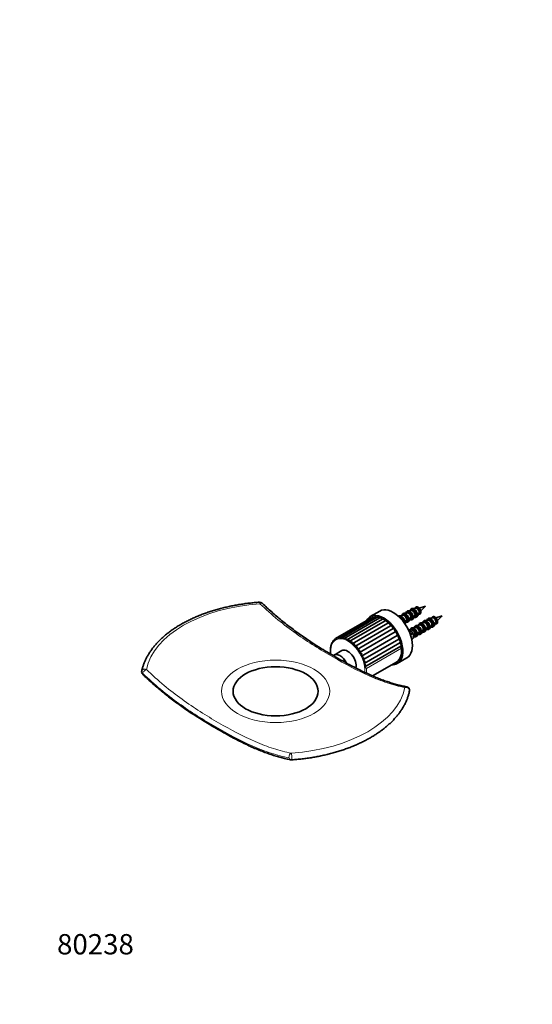
# Model space of a CAD drawing. Units: millimetres. Extents: x 0 to 798, y 0 to 1164.
# Drawn here: x 0 to 303, y 0 to 582 of the extents above; entities that cross this region are included whole.
import ezdxf
from ezdxf import colors
from ezdxf.entities.mleader import LeaderData, LeaderLine
from ezdxf.math import Vec2, Vec3

# ---------------------------------------------------------------- set-up
doc = ezdxf.new("R2010")
doc.units = ezdxf.units.MM
doc.layers.add('DV6_Défaut', color=7, linetype='Continuous')
doc.layers.add('Défaut', color=7, linetype='Continuous')

# ---------------------------------------------------------------- blocks, each defined once
blk = doc.blocks.new('_DOT')
at = {"color": 0}
blk.add_line((0, 0), (-1, 0), dxfattribs=at)
at = {"color": 0, "const_width": 0.333}
blk.add_lwpolyline([(-0.1665, 0, 1), (0.1665, 0, 1)], format="xyb", close=True, dxfattribs=at)
blk = doc.blocks.new('SE5')
at = {"layer": 'DV6_Défaut', "color": 7, "linetype": 'Continuous', "lineweight": 35}
for p, q in [((231.66, 232.82), (229.66, 232.57)), ((231.83, 232.98), (231.53, 232.81)), ((234.13, 234.25), (232.13, 234)), ((234.3, 234.41), (234, 234.24)), ((240.09, 235.33), (236.38, 234.17)), ((237.23, 232.69), (240.09, 235.33)), ((207.64, 228.19), (186.9, 216.22)), ((208.8, 228.73), (187.99, 216.71)), ((210.11, 228.94), (189.19, 216.87)), ((211.54, 228.83), (190.53, 216.7)), ((213.05, 228.39), (191.95, 216.21)), ((214.6, 227.64), (193.44, 215.43)), ((213, 232.44), (207.34, 229.18)), ((226.71, 229.97), (224.71, 229.71)), ((226.88, 230.12), (226.58, 229.95)), ((229.18, 231.4), (227.18, 231.14)), ((229, 227.43), (228.96, 227.4)), ((228.96, 226.99), (229, 227.02)), ((229.4, 227.66), (229, 227.43)), ((229, 227.02), (229.4, 227.25)), ((229.35, 231.55), (229.06, 231.38)), ((229.99, 227.48), (229.69, 227.66)), ((229.69, 227.25), (229.99, 227.08)), ((230.01, 226.24), (231.23, 227.84)), ((231.05, 227.68), (231.45, 227.91)), ((231.48, 228.85), (231.44, 228.82)), ((231.44, 228.42), (231.48, 228.45)), ((231.88, 229.09), (231.48, 228.85)), ((231.48, 228.45), (231.88, 228.68)), ((232.46, 228.91), (232.16, 229.09)), ((232.16, 228.68), (232.46, 228.5)), ((232.49, 227.67), (233.71, 229.27)), ((233.53, 229.11), (233.93, 229.34)), ((233.95, 230.28), (233.91, 230.25)), ((233.91, 229.85), (233.95, 229.88)), ((234.35, 230.52), (233.95, 230.28)), ((233.95, 229.88), (234.35, 230.11)), ((234.94, 230.34), (234.64, 230.51)), ((234.64, 230.11), (234.94, 229.93)), ((234.96, 229.1), (236.18, 230.7)), ((236.1, 230.6), (236.4, 230.77)), ((236.43, 231.71), (236.39, 231.68)), ((236.39, 231.27), (236.43, 231.3)), ((236.83, 231.94), (236.43, 231.71)), ((236.43, 231.3), (236.83, 231.54)), ((241.56, 227.11), (239.56, 226.86)), ((241.73, 227.27), (241.43, 227.09)), ((244.03, 228.54), (242.03, 228.29)), ((244.2, 228.69), (243.9, 228.52)), ((249.99, 229.61), (246.28, 228.45)), ((247.13, 226.98), (249.99, 229.61)), ((194.98, 214.38), (216.18, 226.62)), ((196.63, 213.11), (217.83, 225.35)), ((198.21, 211.58), (219.41, 223.82)), ((199.68, 209.83), (220.88, 222.07)), ((227.51, 226.05), (227.21, 226.23)), ((227.34, 225.75), (227.51, 225.65)), ((227.78, 225.13), (228.76, 226.41)), ((228.58, 226.25), (228.98, 226.49)), ((231.72, 221.4), (229.99, 221.33)), ((231.83, 221.55), (231.56, 221.39)), ((234.13, 222.82), (232.13, 222.57)), ((234.3, 222.98), (234, 222.81)), ((236.61, 224.25), (234.61, 224)), ((236.78, 224.41), (236.48, 224.24)), ((239.08, 225.68), (237.08, 225.43)), ((238.9, 221.71), (238.86, 221.68)), ((238.86, 221.27), (238.9, 221.3)), ((239.3, 221.94), (238.9, 221.71)), ((238.9, 221.3), (239.3, 221.53)), ((239.25, 225.84), (238.95, 225.66)), ((239.89, 221.77), (239.59, 221.94)), ((239.59, 221.53), (239.89, 221.36)), ((239.91, 220.53), (241.13, 222.13)), ((240.95, 221.97), (241.35, 222.2)), ((241.38, 223.14), (241.34, 223.11)), ((241.34, 222.7), (241.38, 222.73)), ((241.78, 223.37), (241.38, 223.14)), ((241.38, 222.73), (241.78, 222.96)), ((242.36, 223.2), (242.06, 223.37)), ((242.06, 222.96), (242.36, 222.79)), ((242.39, 221.95), (243.61, 223.56)), ((243.43, 223.4), (243.83, 223.63)), ((243.85, 224.57), (243.81, 224.54)), ((243.81, 224.13), (243.85, 224.16)), ((244.25, 224.8), (243.85, 224.57)), ((243.85, 224.16), (244.25, 224.39)), ((244.84, 224.63), (244.54, 224.8)), ((244.54, 224.39), (244.84, 224.22)), ((244.86, 223.38), (246.08, 224.99)), ((246, 224.88), (246.3, 225.06)), ((246.33, 226), (246.29, 225.97)), ((246.29, 225.56), (246.33, 225.59)), ((246.73, 226.23), (246.33, 226)), ((246.33, 225.59), (246.73, 225.82)), ((186.33, 215.6), (185.83, 215.31)), ((201.01, 207.89), (222.2, 220.13)), ((202.15, 205.83), (223.35, 218.07)), ((203.08, 203.69), (224.28, 215.93)), ((231.65, 219.46), (230.95, 219.05)), ((232.03, 219.24), (231.08, 218.69)), ((232.03, 218.81), (231.21, 218.33)), ((232.03, 219.24), (231.65, 219.46)), ((232.03, 215.8), (231.91, 215.74)), ((232.03, 215.37), (231.99, 215.35)), ((232.03, 218.81), (232.03, 219.24)), ((232.03, 215.78), (232.4, 215.99)), ((232.03, 215.37), (232.03, 215.8)), ((232.77, 216.35), (233.75, 217.9)), ((233.01, 217.57), (232.84, 217.47)), ((232.84, 217.06), (233.01, 217.16)), ((233.66, 217.76), (233.93, 217.91)), ((233.96, 218.86), (233.91, 218.82)), ((233.91, 218.41), (233.96, 218.45)), ((234.35, 219.08), (233.96, 218.86)), ((233.96, 218.45), (234.35, 218.68)), ((234.94, 218.91), (234.64, 219.08)), ((234.64, 218.68), (234.94, 218.5)), ((234.96, 217.67), (236.18, 219.27)), ((236, 219.11), (236.4, 219.34)), ((236.43, 220.28), (236.39, 220.25)), ((236.39, 219.84), (236.43, 219.87)), ((236.83, 220.51), (236.43, 220.28)), ((236.43, 219.87), (236.83, 220.11)), ((237.41, 220.34), (237.11, 220.51)), ((237.11, 220.1), (237.41, 219.93)), ((237.44, 219.1), (238.66, 220.7)), ((238.48, 220.54), (238.88, 220.77)), ((184.08, 211.1), (183.97, 211.04)), ((184.52, 212.79), (184.34, 212.69)), ((185.23, 214.28), (184.96, 214.12)), ((203.77, 201.54), (224.97, 213.78)), ((204.21, 199.43), (225.41, 211.67)), ((190.56, 209.1), (185.96, 206.44)), ((223.34, 201.47), (229, 204.73)), ((208.69, 194.16), (222.84, 202.33))]:
    blk.add_line(p, q, dxfattribs=at)
at = {"layer": 'DV6_Défaut', "color": 7, "linetype": 'Continuous', "lineweight": 18}
blk.add_line((205.18, 198.51), (225.89, 210.47), dxfattribs=at)
at = {"layer": 'DV6_Défaut', "color": 7, "linetype": 'Continuous', "lineweight": 35}
for centre, radius, start, end in [((142.04, 235.71), 2, 45.92408, 94.00923), ((232.61, 232.59), 1.57, 141.22323, 174.05887), ((227.66, 229.73), 1.57, 141.22323, 174.05887), ((-699.08, 1026.88), 1224.93, 319.17514, 319.25614), ((230.13, 231.16), 1.57, 141.22323, 174.05887), ((229.54, 227.38), 0.314, 63.00173, 116.78284), ((229.54, 226.97), 0.314, 63.00165, 116.78292), ((-696.61, 1028.31), 1224.93, 319.17514, 319.25614), ((-696.61, 1027.9), 1224.93, 319.17514, 319.25614), ((232.02, 228.81), 0.314, 63.00173, 116.78284), ((232.02, 228.4), 0.314, 63.00165, 116.78292), ((-694.13, 1029.74), 1224.93, 319.17514, 319.25614), ((-694.13, 1029.33), 1224.93, 319.17514, 319.25614), ((234.49, 230.24), 0.314, 63.00173, 116.78284), ((234.49, 229.83), 0.314, 63.00165, 116.78292), ((-691.66, 1031.17), 1224.93, 319.17514, 319.25614), ((-691.66, 1030.76), 1224.93, 319.17514, 319.25614), ((236.97, 231.66), 0.317, 72.66524, 116.72664), ((236.97, 231.25), 0.317, 72.66329, 116.72859), ((242.51, 226.87), 1.57, 141.22323, 174.05887), ((227.07, 225.95), 0.314, 63.00173, 116.78284), ((-699.08, 1026.47), 1224.93, 319.17514, 319.25614), ((232.61, 221.16), 1.57, 141.22323, 171.8669), ((235.08, 222.59), 1.57, 141.22323, 174.05887), ((237.56, 224.02), 1.57, 141.22323, 174.05887), ((-689.18, 1021.17), 1224.93, 319.17514, 319.25614), ((-689.18, 1020.76), 1224.93, 319.17514, 319.25614), ((240.03, 225.44), 1.57, 141.22323, 174.05887), ((239.44, 221.66), 0.314, 63.00173, 116.78284), ((239.44, 221.25), 0.314, 63.00165, 116.78292), ((-686.71, 1022.59), 1224.93, 319.17514, 319.25614), ((-686.71, 1022.19), 1224.93, 319.17514, 319.25614), ((241.92, 223.09), 0.314, 63.00173, 116.78284), ((241.92, 222.68), 0.314, 63.00165, 116.78292), ((-684.23, 1024.02), 1224.93, 319.17514, 319.25614), ((-684.23, 1023.61), 1224.93, 319.17514, 319.25614), ((244.39, 224.52), 0.314, 63.00173, 116.78284), ((244.39, 224.11), 0.314, 63.00165, 116.78292), ((-681.76, 1025.45), 1224.93, 319.17514, 319.25614), ((-681.76, 1025.04), 1224.93, 319.17514, 319.25614), ((246.87, 225.95), 0.317, 72.66524, 116.72664), ((246.87, 225.54), 0.317, 72.66329, 116.72859), ((187.62, 214.92), 1.49, 119.0484, 173.8326), ((188.68, 215.46), 1.44, 110.18079, 165.69792), ((189.93, 215.65), 1.43, 101.5143, 156.31526), ((191.32, 215.44), 1.49, 93.44003, 145.76779), ((192.8, 214.83), 1.62, 86.23696, 134.37537), ((194.31, 213.79), 1.84, 79.98928, 122.64664), ((181.74, 211.22), 13.61, 13.43317, 18.81174), ((-446.99, 710.03), 839.6, 324.08788, 324.19284), ((-506.18, 752.41), 912.63, 324.09208, 324.18864), ((234.49, 218.8), 0.314, 63.00173, 116.78284), ((234.49, 218.4), 0.314, 63.00165, 116.78292), ((-691.66, 1019.74), 1224.93, 319.17514, 319.25614), ((-691.66, 1019.33), 1224.93, 319.17514, 319.25614), ((236.97, 220.23), 0.314, 63.00173, 116.78284), ((236.97, 219.82), 0.314, 63.00165, 116.78292), ((196.54, 209.22), 12.73, 172.06855, 180.09663), ((185.81, 211.43), 1.77, 169.1798, 192.2636), ((189.94, 210.65), 5.97, 160.3055, 169.26736), ((186.18, 212.86), 1.67, 156.97804, 186.89129), ((187.44, 212.45), 2.98, 146.30926, 159.13031), ((186.78, 214.04), 1.57, 140.58253, 180.82684), ((186.71, 214.27), 1.35, 130.74963, 146.30762), ((195.77, 212.34), 2.19, 74.5974, 111.14053), ((183.81, 211.14), 12.97, 8.75982, 14.77564), ((197.11, 210.48), 2.68, 69.86741, 100.31184), ((187.89, 210.98), 10.34, 3.35048, 11.23471), ((198.23, 208.24), 3.34, 65.60549, 90.42518), ((191.63, 210.19), 8.06, 357.39082, 7.77864), ((199.06, 205.64), 4.23, 61.66483, 81.55909), ((194.8, 208.9), 6.29, 350.80047, 4.2787), ((199.49, 202.71), 5.4, 57.94694, 73.66198), ((197.43, 207.23), 4.92, 343.44686, 0.66307), ((199.41, 199.49), 6.91, 54.38269, 66.61458), ((199.57, 205.31), 3.87, 335.19381, 356.86948), ((198.68, 195.99), 8.87, 50.90949, 60.27782), ((201.23, 203.26), 3.07, 325.94117, 352.8203), ((197.19, 192.31), 11.34, 47.44245, 54.53096), ((202.44, 201.15), 2.47, 315.67895, 348.40039), ((195.24, 188.98), 13.77, 43.79772, 49.34476), ((74.16, 196.52), 2, 168.12561, 225.92408), ((228.68, 185.69), 2, 348.12561, 79.4386), ((160.8, 146.5), 2, 259.4386, 274.00923)]:
    blk.add_arc(centre, radius, start, end, dxfattribs=at)
at = {"layer": 'DV6_Défaut', "color": 7, "linetype": 'Continuous', "lineweight": 18}
for centre, major_axis, ratio, start_param, end_param in [((151.42, 192.6), (-77.04, 0), 0.57735, 4.833195, 6.162379), ((142.04, 235.71), (0.14, -2), 0.098398, 2.11651, 3.141747), ((142.04, 235.71), (-1.39, -1.44), 0.361733, 3.146361, 4.29069), ((233.02, 231.24), (1.36, -2.36), 0.57735, 0.877355, 3.735654), ((233.02, 231.24), (1.15, -1.99), 0.57735, 0.894309, 3.561704), ((232.48, 230.93), (1.05, -1.82), 0.57735, 0.904729, 3.005201), ((232.88, 231.16), (1.05, -1.82), 0.57735, 0.904729, 3.141593), ((235.49, 232.67), (1.12, -1.94), 0.57735, 0.897089, 3.500587), ((234.95, 232.36), (1.05, -1.82), 0.57735, 0.904729, 3.005201), ((235.35, 232.59), (1.05, -1.82), 0.57735, 0.904729, 3.141593), ((225.6, 226.96), (1.36, -2.36), 0.57735, 0.877355, 3.17855), ((225.6, 226.96), (1.15, -1.99), 0.57735, 0.894309, 3.088171), ((225.45, 226.88), (1.05, -1.82), 0.57735, 0.945171, 2.882469), ((225.05, 226.64), (1.05, -1.82), 0.57735, 1.669097, 2.197212), ((228.07, 228.39), (1.36, -2.36), 0.57735, 0.877355, 3.735654), ((228.07, 228.39), (1.15, -1.99), 0.57735, 0.894309, 3.561704), ((227.53, 228.07), (1.05, -1.82), 0.57735, 0.904729, 3.005201), ((227.93, 228.3), (1.05, -1.82), 0.57735, 0.904729, 3.141593), ((228.07, 228.39), (-1.36, 2.36), 0.57735, 2.547532, 3.835034), ((228.07, 228.39), (-1.15, 1.99), 0.57735, 2.721481, 3.81808), ((230.55, 229.82), (1.36, -2.36), 0.57735, 0.877355, 3.735654), ((227.53, 228.07), (-1.05, 1.82), 0.57735, 3.277985, 3.80766), ((227.93, 228.3), (-1.05, 1.82), 0.57735, 3.141593, 3.80766), ((230.55, 229.82), (1.15, -1.99), 0.57735, 0.894309, 3.561704), ((230, 229.5), (1.05, -1.82), 0.57735, 0.904729, 3.005201), ((230.4, 229.73), (1.05, -1.82), 0.57735, 0.904729, 3.141593), ((228.26, 228.49), (-1.46, 2.52), 0.57735, 3.447214, 3.841041), ((230.55, 229.82), (-1.36, 2.36), 0.57735, 2.547532, 3.835034), ((230.55, 229.82), (-1.15, 1.99), 0.57735, 2.721481, 3.81808), ((230, 229.5), (-1.05, 1.82), 0.57735, 3.277985, 3.80766), ((229.96, 229.48), (-1.06, 1.83), 0.57735, 3.500487, 3.808243), ((230.4, 229.73), (-1.05, 1.82), 0.57735, 3.141593, 3.80766), ((230.73, 229.92), (-1.46, 2.52), 0.57735, 3.447214, 3.841041), ((233.02, 231.24), (-1.36, 2.36), 0.57735, 2.547532, 3.835034), ((233.02, 231.24), (-1.15, 1.99), 0.57735, 2.721481, 3.81808), ((232.48, 230.93), (-1.05, 1.82), 0.57735, 3.277985, 3.80766), ((232.43, 230.9), (-1.06, 1.83), 0.57735, 3.500487, 3.808243), ((232.88, 231.16), (-1.05, 1.82), 0.57735, 3.141593, 3.80766), ((233.21, 231.35), (-1.46, 2.52), 0.57735, 3.447214, 3.841041), ((234.95, 232.36), (-1.05, 1.82), 0.57735, 3.277985, 3.80766), ((235.49, 232.67), (-1.12, 1.94), 0.57735, 2.782599, 3.8153), ((234.91, 232.33), (-1.06, 1.83), 0.57735, 3.500487, 3.808243), ((235.35, 232.59), (-1.05, 1.82), 0.57735, 3.141593, 3.80766), ((242.92, 225.53), (1.36, -2.36), 0.57735, 0.877355, 3.735654), ((242.92, 225.53), (1.15, -1.99), 0.57735, 0.894309, 3.561704), ((242.38, 225.22), (1.05, -1.82), 0.57735, 0.904729, 3.005201), ((242.78, 225.45), (1.05, -1.82), 0.57735, 0.904729, 3.141593), ((245.39, 226.95), (1.12, -1.94), 0.57735, 0.897089, 3.500587), ((244.85, 226.64), (1.05, -1.82), 0.57735, 0.904729, 3.005201), ((245.25, 226.88), (1.05, -1.82), 0.57735, 0.904729, 3.141593), ((225.6, 226.96), (-1.36, 2.36), 0.57735, 3.777985, 3.835034), ((225.78, 227.06), (-1.46, 2.52), 0.57735, 3.608963, 3.841041), ((227.48, 228.05), (-1.06, 1.83), 0.57735, 3.500487, 3.808243), ((233.02, 219.81), (1.36, -2.36), 0.57735, 0.877355, 3.709844), ((233.02, 219.81), (1.15, -1.99), 0.57735, 0.894309, 3.538905), ((232.48, 219.5), (1.05, -1.82), 0.57735, 0.904729, 2.97199), ((232.88, 219.73), (1.05, -1.82), 0.57735, 0.904729, 3.141593), ((235.5, 221.24), (1.36, -2.36), 0.57735, 0.877355, 3.735654), ((235.5, 221.24), (1.15, -1.99), 0.57735, 0.894309, 3.561704), ((234.95, 220.93), (1.05, -1.82), 0.57735, 0.904729, 3.005201), ((235.35, 221.16), (1.05, -1.82), 0.57735, 0.904729, 3.141593), ((237.97, 222.67), (1.36, -2.36), 0.57735, 0.877355, 3.735654), ((237.97, 222.67), (1.15, -1.99), 0.57735, 0.894309, 3.561704), ((237.43, 222.36), (1.05, -1.82), 0.57735, 0.904729, 3.005201), ((237.83, 222.59), (1.05, -1.82), 0.57735, 0.904729, 3.141593), ((237.97, 222.67), (-1.36, 2.36), 0.57735, 2.547532, 3.835034), ((240.44, 224.1), (1.36, -2.36), 0.57735, 0.877355, 3.735654), ((237.97, 222.67), (-1.15, 1.99), 0.57735, 2.721481, 3.81808), ((237.43, 222.36), (-1.05, 1.82), 0.57735, 3.277985, 3.80766), ((237.38, 222.33), (-1.06, 1.83), 0.57735, 3.500487, 3.808243), ((237.83, 222.59), (-1.05, 1.82), 0.57735, 3.141593, 3.80766), ((240.44, 224.1), (1.15, -1.99), 0.57735, 0.894309, 3.561704), ((239.9, 223.79), (1.05, -1.82), 0.57735, 0.904729, 3.005201), ((240.3, 224.02), (1.05, -1.82), 0.57735, 0.904729, 3.141593), ((238.16, 222.78), (-1.46, 2.52), 0.57735, 3.447214, 3.841041), ((240.44, 224.1), (-1.36, 2.36), 0.57735, 2.547532, 3.835034), ((240.44, 224.1), (-1.15, 1.99), 0.57735, 2.721481, 3.81808), ((239.9, 223.79), (-1.05, 1.82), 0.57735, 3.277985, 3.80766), ((239.86, 223.76), (-1.06, 1.83), 0.57735, 3.500487, 3.808243), ((240.3, 224.02), (-1.05, 1.82), 0.57735, 3.141593, 3.80766), ((240.63, 224.21), (-1.46, 2.52), 0.57735, 3.447214, 3.841041), ((242.92, 225.53), (-1.36, 2.36), 0.57735, 2.547532, 3.835034), ((242.92, 225.53), (-1.15, 1.99), 0.57735, 2.721481, 3.81808), ((242.38, 225.22), (-1.05, 1.82), 0.57735, 3.277985, 3.80766), ((242.33, 225.19), (-1.06, 1.83), 0.57735, 3.500487, 3.808243), ((242.78, 225.45), (-1.05, 1.82), 0.57735, 3.141593, 3.80766), ((243.11, 225.64), (-1.46, 2.52), 0.57735, 3.447214, 3.841041), ((244.85, 226.64), (-1.05, 1.82), 0.57735, 3.277985, 3.80766), ((245.39, 226.95), (-1.12, 1.94), 0.57735, 2.782599, 3.8153), ((244.81, 226.62), (-1.06, 1.83), 0.57735, 3.500487, 3.808243), ((245.25, 226.88), (-1.05, 1.82), 0.57735, 3.141593, 3.80766), ((194.13, 203.07), (-7.15, 12.38), 0.57735, 0, 0.950434), ((194.13, 203.07), (-7.15, 12.38), 0.57735, 3.834435, 6.283185), ((233.02, 219.81), (-1.36, 2.36), 0.57735, 2.573342, 3.835034), ((233.02, 219.81), (-1.15, 1.99), 0.57735, 2.74428, 3.81808), ((232.48, 219.5), (-1.05, 1.82), 0.57735, 3.311195, 3.80766), ((232.43, 219.47), (-1.06, 1.83), 0.57735, 3.552723, 3.808504), ((232.88, 219.73), (-1.05, 1.82), 0.57735, 3.141593, 3.80766), ((233.21, 219.92), (-1.46, 2.52), 0.57735, 3.447214, 3.841041), ((235.5, 221.24), (-1.36, 2.36), 0.57735, 2.547532, 3.835034), ((235.5, 221.24), (-1.15, 1.99), 0.57735, 2.721481, 3.81808), ((234.95, 220.93), (-1.05, 1.82), 0.57735, 3.277985, 3.80766), ((234.91, 220.9), (-1.06, 1.83), 0.57735, 3.500487, 3.808243), ((235.35, 221.16), (-1.05, 1.82), 0.57735, 3.141593, 3.80766), ((235.68, 221.35), (-1.46, 2.52), 0.57735, 3.447214, 3.841041), ((74.16, 196.52), (1.96, -0.41), 0.810546, 1.333454, 3.141593), ((74.16, 196.52), (1.39, 1.44), 0.361733, 0.656825, 2.473758), ((194.62, 203.36), (-7.5, 12.99), 0.57735, 3.800048, 4.028656), ((74.16, 196.52), (1.39, 1.44), 0.361733, 2.473758, 3.13465), ((151.42, 192.6), (77.04, 0), 0.57735, 4.833195, 6.162379), ((228.68, 185.69), (-0.37, -1.97), 0.731994, 3.145355, 3.947435), ((228.68, 185.69), (-1.96, 0.41), 0.810546, 3.141543, 5.287348), ((160.8, 146.5), (-0.37, -1.97), 0.731994, 3.455162, 5.272095), ((160.8, 146.5), (0.37, 1.97), 0.731994, 2.130502, 3.138057), ((160.8, 146.5), (-0.14, 2), 0.098398, 3.141675, 6.070404)]:
    blk.add_ellipse(centre, major_axis=major_axis, ratio=ratio, start_param=start_param, end_param=end_param, dxfattribs=at)
at = {"layer": 'DV6_Défaut', "color": 7, "linetype": 'Continuous', "lineweight": 35}
for centre, major_axis, start_param, end_param in [((221, 218.59), (8, -13.86), 0, 3.141593), ((233.21, 231.35), (1.46, -2.52), 0.871348, 3.362816), ((232.43, 230.9), (1.06, -1.83), 0.904146, 2.903652), ((234.91, 232.33), (1.06, -1.83), 0.904146, 2.903652), ((215.34, 215.32), (8, -13.86), 0, 3.498111), ((208.39, 226.89), (0.75, -1.3), 2.750514, 3.141593), ((209.55, 227.43), (0.75, -1.3), 2.328796, 3.141593), ((210.86, 227.64), (0.75, -1.3), 2.047381, 3.141593), ((212.29, 227.53), (0.75, -1.3), 1.817703, 3.141593), ((213.8, 227.09), (0.75, -1.3), 1.613847, 3.141593), ((215.35, 226.34), (0.75, -1.3), 1.450659, 3.141593), ((225.78, 227.06), (1.46, -2.52), 0.871348, 3.331532), ((228.26, 228.49), (1.46, -2.52), 0.871348, 3.362816), ((227.48, 228.05), (1.06, -1.83), 0.904146, 2.903652), ((230.73, 229.92), (1.46, -2.52), 0.871348, 3.362816), ((229.96, 229.48), (1.06, -1.83), 0.904146, 2.903652), ((229.96, 229.48), (-1.06, 1.83), 3.379534, 3.500487), ((230.73, 229.92), (-1.46, 2.52), 3.379534, 3.447214), ((232.43, 230.9), (-1.06, 1.83), 3.379534, 3.500487), ((233.21, 231.35), (-1.46, 2.52), 3.379534, 3.447214), ((234.91, 232.33), (-1.06, 1.83), 3.379534, 3.500487), ((240.63, 224.21), (1.46, -2.52), 0.871348, 3.362816), ((243.11, 225.64), (1.46, -2.52), 0.871348, 3.362816), ((242.33, 225.19), (1.06, -1.83), 0.904146, 2.903652), ((244.81, 226.62), (1.06, -1.83), 0.904146, 2.903652), ((216.9, 225.3), (0.75, -1.3), 1.28747, 3.097669), ((218.41, 223.99), (0.75, -1.3), 1.124282, 2.934481), ((219.84, 222.45), (0.75, -1.3), 0.961094, 2.771293), ((221.14, 220.73), (0.75, -1.3), 0.797906, 2.608104), ((227.48, 228.05), (-1.06, 1.83), 3.379534, 3.500487), ((230.9, 218.59), (1.5, -2.6), 0.868828, 2.798545), ((228.26, 228.49), (-1.46, 2.52), 3.379534, 3.447214), ((233.21, 219.92), (1.46, -2.52), 0.871348, 3.362816), ((232.43, 219.47), (1.06, -1.83), 0.903885, 2.848128), ((235.68, 221.35), (1.46, -2.52), 0.871348, 3.362816), ((234.91, 220.9), (1.06, -1.83), 0.904146, 2.903652), ((238.16, 222.78), (1.46, -2.52), 0.871348, 3.362816), ((237.38, 222.33), (1.06, -1.83), 0.904146, 2.903652), ((239.86, 223.76), (1.06, -1.83), 0.904146, 2.903652), ((239.86, 223.76), (-1.06, 1.83), 3.379534, 3.500487), ((240.63, 224.21), (-1.46, 2.52), 3.379534, 3.447214), ((242.33, 225.19), (-1.06, 1.83), 3.379534, 3.500487), ((243.11, 225.64), (-1.46, 2.52), 3.379534, 3.447214), ((244.81, 226.62), (-1.06, 1.83), 3.379534, 3.500487), ((222.3, 218.86), (0.75, -1.3), 0.634717, 2.444916), ((223.27, 216.89), (0.75, -1.3), 0.471529, 2.281728), ((224.03, 214.88), (0.75, -1.3), 0.308341, 2.11854), ((230.9, 218.59), (-1.5, 2.6), 3.141593, 3.843561), ((230.72, 218.49), (1.5, -2.6), 0.701968, 0.868828), ((232.43, 219.47), (-1.06, 1.83), 3.435058, 3.552723), ((233.21, 219.92), (-1.46, 2.52), 3.379534, 3.447214), ((234.91, 220.9), (-1.06, 1.83), 3.379534, 3.500487), ((235.68, 221.35), (-1.46, 2.52), 3.379534, 3.447214), ((237.38, 222.33), (-1.06, 1.83), 3.379534, 3.500487), ((238.16, 222.78), (-1.46, 2.52), 3.379534, 3.447214), ((194.06, 203.03), (3.5, -6.06), 0.524839, 3.141593), ((215.34, 215.32), (-7.5, 12.99), 3.141593, 4.028656), ((224.56, 212.89), (0.75, -1.3), 0.145152, 1.955351), ((224.84, 210.96), (0.75, -1.3), 0.887064, 1.792163), ((189.46, 200.38), (3.5, -6.06), 1.466555, 3.267282), ((215.34, 215.32), (8, -13.86), 5.927764, 6.283185)]:
    blk.add_ellipse(centre, major_axis=major_axis, ratio=0.57735, start_param=start_param, end_param=end_param, dxfattribs=at)
at = {"layer": 'DV6_Défaut', "color": 7, "linetype": 'Continuous', "lineweight": 18}
blk.add_ellipse((151.42, 185.03), major_axis=(-32, 0), ratio=0.57735, dxfattribs=at)
at = {"layer": 'DV6_Défaut', "color": 7, "linetype": 'Continuous', "lineweight": 35}
blk.add_ellipse((151.42, 185.03), major_axis=(-25.17, 0), ratio=0.57735, dxfattribs=at)
for points, knots in [([(141.9, 237.7), (141.31, 237.66), (139.86, 237.55), (137.23, 237.31), (134.22, 236.96), (131.22, 236.53), (128.26, 236.04), (125.32, 235.49), (122.43, 234.87), (119.58, 234.18), (116.77, 233.43), (114.02, 232.62), (111.32, 231.74), (108.68, 230.8), (106.1, 229.81), (103.59, 228.75), (101.15, 227.64), (98.78, 226.47), (96.49, 225.25), (94.29, 223.98), (92.17, 222.65), (90.13, 221.28), (88.19, 219.86), (86.34, 218.4), (84.59, 216.89), (82.94, 215.34), (81.39, 213.75), (79.95, 212.13), (78.62, 210.48), (77.4, 208.79), (76.29, 207.08), (75.29, 205.34), (74.41, 203.58), (73.65, 201.8), (73.01, 200.02), (72.52, 198.36), (72.31, 197.4), (72.2, 196.93)], [0, 0, 0, 0, 0.015418, 0.044648, 0.073882, 0.103119, 0.13236, 0.161605, 0.190856, 0.220113, 0.249375, 0.278645, 0.307922, 0.337207, 0.3665, 0.395801, 0.425111, 0.454428, 0.483752, 0.513083, 0.542419, 0.571758, 0.601097, 0.630432, 0.659758, 0.689071, 0.718364, 0.74763, 0.77686, 0.806046, 0.83518, 0.864253, 0.893258, 0.922189, 0.951046, 0.979827, 1, 1, 1, 1]), ([(229.05, 187.66), (228.92, 187.68), (228.01, 187.84), (226.09, 188.26), (223.46, 188.91), (220.75, 189.68), (218, 190.55), (215.17, 191.54), (212.26, 192.66), (209.23, 193.9), (206.09, 195.29), (202.83, 196.82), (199.41, 198.5), (195.82, 200.37), (192.01, 202.42), (187.94, 204.71), (183.77, 207.13), (179.68, 209.57), (175.86, 211.94), (172.29, 214.24), (168.79, 216.57), (165.36, 218.97), (161.97, 221.43), (158.74, 223.88), (155.64, 226.33), (152.66, 228.79), (149.78, 231.27), (147.02, 233.76), (144.85, 235.77), (143.75, 236.85), (143.43, 237.15)], [0, 0, 0, 0, 0.00416, 0.035862, 0.067949, 0.100343, 0.132984, 0.166004, 0.20025, 0.23547, 0.271841, 0.309569, 0.348902, 0.390157, 0.433752, 0.480269, 0.53053, 0.577641, 0.621283, 0.662269, 0.701129, 0.742273, 0.781441, 0.818949, 0.855097, 0.890124, 0.924117, 0.957164, 0.989663, 1, 1, 1, 1]), ([(237.36, 232.03), (237.36, 232.12), (237.33, 232.34), (237.23, 232.77), (237.02, 233.25), (236.76, 233.72), (236.43, 234.14), (236.07, 234.49), (235.68, 234.75), (235.28, 234.91), (234.89, 234.96), (234.53, 234.89), (234.24, 234.7), (234.07, 234.47), (233.99, 234.29), (233.97, 234.23)], [0, 0, 0, 0, 0.044376, 0.12823, 0.211943, 0.295549, 0.379246, 0.463191, 0.547621, 0.63268, 0.717763, 0.800687, 0.879961, 0.957675, 1, 1, 1, 1]), ([(230.31, 227.51), (230.28, 227.48), (230.22, 227.46), (230.1, 227.45), (230.03, 227.46), (229.99, 227.48)], [0, 0, 0, 0, 0.5, 0.5, 1, 1, 1, 1]), ([(229.99, 227.08), (230.03, 227.05), (230.1, 227.04), (230.22, 227.05), (230.28, 227.07), (230.31, 227.11)], [0, 0, 0, 0, 0.5, 0.5, 1, 1, 1, 1]), ([(230.87, 227.36), (230.97, 227.32), (231.2, 227.24), (231.57, 227.19), (231.96, 227.26), (232.29, 227.44), (232.49, 227.63), (232.55, 227.76), (232.56, 227.78)], [0, 0, 0, 0, 0.137758, 0.352828, 0.563802, 0.767674, 0.967698, 1, 1, 1, 1]), ([(232.78, 228.94), (232.75, 228.91), (232.7, 228.89), (232.57, 228.87), (232.51, 228.89), (232.46, 228.91)], [0, 0, 0, 0, 0.5, 0.5, 1, 1, 1, 1]), ([(232.46, 228.5), (232.51, 228.48), (232.57, 228.47), (232.7, 228.48), (232.75, 228.5), (232.78, 228.53)], [0, 0, 0, 0, 0.5, 0.5, 1, 1, 1, 1]), ([(233.35, 228.79), (233.44, 228.75), (233.68, 228.67), (234.05, 228.62), (234.44, 228.69), (234.76, 228.87), (234.96, 229.06), (235.02, 229.19), (235.03, 229.21)], [0, 0, 0, 0, 0.137758, 0.352828, 0.563802, 0.767674, 0.967698, 1, 1, 1, 1]), ([(235.26, 230.37), (235.23, 230.34), (235.17, 230.31), (235.05, 230.3), (234.98, 230.32), (234.94, 230.34)], [0, 0, 0, 0, 0.5, 0.5, 1, 1, 1, 1]), ([(234.94, 229.93), (234.98, 229.91), (235.05, 229.89), (235.17, 229.91), (235.23, 229.93), (235.26, 229.96)], [0, 0, 0, 0, 0.5, 0.5, 1, 1, 1, 1]), ([(236.08, 230.57), (236.18, 230.56), (236.4, 230.54), (236.71, 230.61), (237, 230.8), (237.21, 231.07), (237.33, 231.39), (237.35, 231.59), (237.36, 231.69)], [0, 0, 0, 0, 0.1410302, 0.3331361, 0.5167869, 0.6968213, 0.8796082, 1, 1, 1, 1]), ([(237.35, 232.1), (237.36, 232.08), (237.36, 232.06), (237.34, 232.01), (237.32, 231.99), (237.26, 231.96), (237.22, 231.95), (237.14, 231.95), (237.1, 231.95), (237.07, 231.96)], [0, 0, 0, 0, 0.25, 0.25, 0.5, 0.5, 0.75, 0.75, 1, 1, 1, 1]), ([(237.07, 231.56), (237.1, 231.54), (237.14, 231.54), (237.22, 231.54), (237.26, 231.55), (237.32, 231.58), (237.34, 231.6), (237.36, 231.65), (237.36, 231.67), (237.35, 231.69)], [0, 0, 0, 0, 0.25, 0.25, 0.5, 0.5, 0.75, 0.75, 1, 1, 1, 1]), ([(247.26, 226.31), (247.25, 226.4), (247.23, 226.63), (247.12, 227.05), (246.92, 227.54), (246.65, 228), (246.33, 228.42), (245.97, 228.77), (245.58, 229.04), (245.18, 229.2), (244.79, 229.25), (244.43, 229.17), (244.14, 228.98), (243.97, 228.75), (243.89, 228.58), (243.87, 228.52)], [0, 0, 0, 0, 0.0443757, 0.1282303, 0.2119426, 0.2955491, 0.3792456, 0.4631905, 0.5476209, 0.63268, 0.717763, 0.800687, 0.8799614, 0.9576747, 1, 1, 1, 1]), ([(227.83, 226.08), (227.8, 226.05), (227.75, 226.03), (227.62, 226.02), (227.56, 226.03), (227.51, 226.05)], [0, 0, 0, 0, 0.5, 0.5, 1, 1, 1, 1]), ([(227.51, 225.65), (227.56, 225.62), (227.62, 225.61), (227.75, 225.62), (227.8, 225.64), (227.83, 225.68)], [0, 0, 0, 0, 0.5, 0.5, 1, 1, 1, 1]), ([(228.4, 225.93), (228.49, 225.89), (228.73, 225.81), (229.1, 225.76), (229.49, 225.83), (229.81, 226.01), (230.01, 226.21), (230.07, 226.33), (230.08, 226.36)], [0, 0, 0, 0, 0.137758, 0.352828, 0.563802, 0.767674, 0.967698, 1, 1, 1, 1]), ([(240.21, 221.8), (240.18, 221.77), (240.12, 221.74), (240, 221.73), (239.93, 221.74), (239.89, 221.77)], [0, 0, 0, 0, 0.5, 0.5, 1, 1, 1, 1]), ([(239.89, 221.36), (239.93, 221.33), (240, 221.32), (240.12, 221.33), (240.18, 221.36), (240.21, 221.39)], [0, 0, 0, 0, 0.5, 0.5, 1, 1, 1, 1]), ([(240.77, 221.64), (240.87, 221.6), (241.1, 221.52), (241.47, 221.48), (241.86, 221.54), (242.19, 221.73), (242.39, 221.92), (242.45, 222.05), (242.46, 222.07)], [0, 0, 0, 0, 0.137758, 0.352828, 0.563802, 0.767674, 0.967698, 1, 1, 1, 1]), ([(242.68, 223.23), (242.65, 223.19), (242.6, 223.17), (242.47, 223.16), (242.41, 223.17), (242.36, 223.2)], [0, 0, 0, 0, 0.5, 0.5, 1, 1, 1, 1]), ([(242.36, 222.79), (242.41, 222.76), (242.47, 222.75), (242.6, 222.76), (242.65, 222.79), (242.68, 222.82)], [0, 0, 0, 0, 0.5, 0.5, 1, 1, 1, 1]), ([(243.25, 223.07), (243.34, 223.03), (243.58, 222.95), (243.95, 222.91), (244.34, 222.97), (244.66, 223.15), (244.86, 223.35), (244.92, 223.48), (244.93, 223.5)], [0, 0, 0, 0, 0.137758, 0.352828, 0.563802, 0.767674, 0.967698, 1, 1, 1, 1]), ([(245.16, 224.66), (245.13, 224.62), (245.07, 224.6), (244.95, 224.59), (244.88, 224.6), (244.84, 224.63)], [0, 0, 0, 0, 0.5, 0.5, 1, 1, 1, 1]), ([(244.84, 224.22), (244.88, 224.19), (244.95, 224.18), (245.07, 224.19), (245.13, 224.21), (245.16, 224.25)], [0, 0, 0, 0, 0.5, 0.5, 1, 1, 1, 1]), ([(245.98, 224.86), (246.08, 224.84), (246.29, 224.82), (246.61, 224.89), (246.9, 225.08), (247.11, 225.36), (247.23, 225.67), (247.25, 225.88), (247.26, 225.97)], [0, 0, 0, 0, 0.14103, 0.333136, 0.516787, 0.696821, 0.879608, 1, 1, 1, 1]), ([(247.25, 226.39), (247.26, 226.36), (247.26, 226.34), (247.24, 226.3), (247.22, 226.28), (247.16, 226.25), (247.12, 226.24), (247.04, 226.23), (247, 226.24), (246.96, 226.25)], [0, 0, 0, 0, 0.25, 0.25, 0.5, 0.5, 0.75, 0.75, 1, 1, 1, 1]), ([(246.96, 225.84), (247, 225.83), (247.04, 225.82), (247.12, 225.83), (247.16, 225.84), (247.22, 225.87), (247.24, 225.89), (247.26, 225.93), (247.26, 225.96), (247.25, 225.98)], [0, 0, 0, 0, 0.25, 0.25, 0.5, 0.5, 0.75, 0.75, 1, 1, 1, 1]), ([(186.9, 216.21), (186.9, 216.22), (186.91, 216.22), (186.94, 216.19), (186.97, 216.16), (187.03, 216.1), (187.06, 216.06), (187.16, 215.95), (187.22, 215.89), (187.29, 215.82)], [0, 0, 0, 0, 0.25, 0.25, 0.5, 0.5, 0.75, 0.75, 1, 1, 1, 1]), ([(188.19, 216.81), (188.2, 216.8), (188.21, 216.78), (188.26, 216.72), (188.28, 216.68), (188.35, 216.58), (188.39, 216.52), (188.49, 216.39), (188.55, 216.31), (188.62, 216.22)], [0, 0, 0, 0, 0.25, 0.25, 0.5, 0.5, 0.75, 0.75, 1, 1, 1, 1]), ([(189.64, 217.05), (189.66, 217.02), (189.68, 216.99), (189.73, 216.9), (189.76, 216.84), (189.83, 216.71), (189.87, 216.64), (189.97, 216.47), (190.02, 216.38), (190.09, 216.28)], [0, 0, 0, 0, 0.25, 0.25, 0.5, 0.5, 0.75, 0.75, 1, 1, 1, 1]), ([(191.23, 216.92), (191.25, 216.88), (191.28, 216.83), (191.33, 216.71), (191.36, 216.64), (191.43, 216.48), (191.47, 216.39), (191.56, 216.2), (191.61, 216.09), (191.67, 215.98)], [0, 0, 0, 0, 0.25, 0.25, 0.5, 0.5, 0.75, 0.75, 1, 1, 1, 1]), ([(192.91, 216.44), (192.93, 216.38), (192.96, 216.31), (193.01, 216.16), (193.05, 216.08), (193.11, 215.89), (193.15, 215.79), (193.22, 215.58), (193.27, 215.46), (193.32, 215.34)], [0, 0, 0, 0, 0.25, 0.25, 0.5, 0.5, 0.75, 0.75, 1, 1, 1, 1]), ([(233.4, 217.33), (233.48, 217.31), (233.7, 217.23), (234.05, 217.19), (234.44, 217.26), (234.76, 217.44), (234.96, 217.63), (235.02, 217.76), (235.03, 217.78)], [0, 0, 0, 0, 0.114556, 0.335413, 0.552065, 0.761423, 0.966829, 1, 1, 1, 1]), ([(235.26, 218.94), (235.23, 218.91), (235.17, 218.88), (235.05, 218.87), (234.98, 218.88), (234.94, 218.91)], [0, 0, 0, 0, 0.5, 0.5, 1, 1, 1, 1]), ([(234.94, 218.5), (234.98, 218.48), (235.05, 218.46), (235.17, 218.48), (235.23, 218.5), (235.26, 218.53)], [0, 0, 0, 0, 0.5, 0.5, 1, 1, 1, 1]), ([(235.82, 218.79), (235.92, 218.75), (236.15, 218.67), (236.52, 218.62), (236.91, 218.68), (237.24, 218.87), (237.44, 219.06), (237.5, 219.19), (237.51, 219.21)], [0, 0, 0, 0, 0.137758, 0.352828, 0.563802, 0.767674, 0.967698, 1, 1, 1, 1]), ([(237.73, 220.37), (237.7, 220.34), (237.65, 220.31), (237.52, 220.3), (237.46, 220.31), (237.41, 220.34)], [0, 0, 0, 0, 0.5, 0.5, 1, 1, 1, 1]), ([(237.41, 219.93), (237.46, 219.91), (237.52, 219.89), (237.65, 219.9), (237.7, 219.93), (237.73, 219.96)], [0, 0, 0, 0, 0.5, 0.5, 1, 1, 1, 1]), ([(238.3, 220.21), (238.39, 220.18), (238.63, 220.09), (239, 220.05), (239.39, 220.11), (239.71, 220.3), (239.91, 220.49), (239.97, 220.62), (239.98, 220.64)], [0, 0, 0, 0, 0.137758, 0.352828, 0.563802, 0.767674, 0.967698, 1, 1, 1, 1]), ([(183.93, 210.98), (183.94, 211), (183.95, 211.02), (183.99, 211.05), (184.02, 211.06), (184.08, 211.06)], [0, 0, 0, 0, 0.423114, 0.423114, 1, 1, 1, 1]), ([(184.33, 212.68), (184.34, 212.69), (184.36, 212.69), (184.41, 212.69), (184.46, 212.68), (184.52, 212.66)], [0, 0, 0, 0, 0.3846421, 0.3846421, 1, 1, 1, 1]), ([(184.96, 214.12), (184.96, 214.12), (184.96, 214.12), (184.99, 214.12), (185.01, 214.11), (185.09, 214.08), (185.14, 214.05), (185.21, 214.01)], [0, 0, 0, 0, 0.145635, 0.145635, 0.572818, 0.572818, 1, 1, 1, 1]), ([(185.82, 215.31), (185.82, 215.31), (185.82, 215.31), (185.83, 215.31), (185.85, 215.3), (185.89, 215.27), (185.93, 215.25), (186.02, 215.17), (186.07, 215.13), (186.15, 215.08)], [0, 0, 0, 0, 0.059061, 0.059061, 0.372707, 0.372707, 0.686354, 0.686354, 1, 1, 1, 1]), ([(183.81, 209.2), (183.81, 208.98), (183.82, 208.45), (183.88, 207.7), (183.95, 207.17), (183.97, 207.02)], [0, 0, 0, 0, 0.280227, 0.810081, 1, 1, 1, 1]), ([(72.77, 195.09), (73.26, 194.62), (74.51, 193.4), (76.83, 191.25), (79.55, 188.81), (82.35, 186.41), (85.2, 184.06), (88.14, 181.74), (91.17, 179.43), (94.31, 177.13), (97.57, 174.84), (100.97, 172.54), (104.53, 170.22), (108.28, 167.86), (112.26, 165.44), (116.42, 162.99), (120.58, 160.62), (124.55, 158.43), (128.28, 156.46), (131.95, 154.62), (135.56, 152.9), (139.13, 151.3), (142.55, 149.88), (145.73, 148.66), (148.77, 147.59), (151.68, 146.66), (154.61, 145.84), (157.43, 145.15), (159.43, 144.71), (160.36, 144.55), (160.43, 144.54)], [0, 0, 0, 0, 0.015888, 0.04777, 0.079908, 0.112223, 0.145017, 0.178624, 0.213167, 0.248795, 0.285683, 0.324044, 0.364144, 0.406332, 0.45108, 0.499037, 0.547055, 0.591566, 0.633481, 0.673317, 0.715552, 0.755856, 0.794535, 0.831882, 0.864315, 0.898636, 0.932143, 0.965189, 0.997797, 1, 1, 1, 1]), ([(160.94, 144.5), (161.53, 144.54), (162.98, 144.65), (165.61, 144.9), (168.62, 145.25), (171.62, 145.67), (174.58, 146.16), (177.52, 146.72), (180.41, 147.34), (183.26, 148.02), (186.07, 148.77), (188.82, 149.59), (191.52, 150.46), (194.16, 151.4), (196.74, 152.4), (199.25, 153.45), (201.69, 154.56), (204.06, 155.73), (206.35, 156.95), (208.55, 158.23), (210.67, 159.55), (212.71, 160.92), (214.65, 162.34), (216.5, 163.81), (218.25, 165.32), (219.9, 166.86), (221.45, 168.45), (222.89, 170.07), (224.22, 171.73), (225.44, 173.41), (226.55, 175.13), (227.55, 176.87), (228.43, 178.62), (229.19, 180.4), (229.83, 182.19), (230.32, 183.85), (230.54, 184.81), (230.64, 185.28)], [0, 0, 0, 0, 0.015418, 0.044648, 0.073882, 0.103119, 0.13236, 0.161605, 0.190856, 0.220113, 0.249375, 0.278645, 0.307922, 0.337207, 0.3665, 0.395801, 0.425111, 0.454428, 0.483752, 0.513083, 0.542419, 0.571758, 0.601097, 0.630432, 0.659758, 0.689071, 0.718364, 0.74763, 0.77686, 0.806046, 0.83518, 0.864253, 0.893258, 0.922189, 0.951046, 0.979827, 1, 1, 1, 1])]:
    blk.add_open_spline(points, degree=3, knots=knots, dxfattribs=at)
at = {"layer": 'DV6_Défaut', "color": 7, "linetype": 'Continuous', "lineweight": 18}
for points, knots in [([(227.9, 187.24), (224.45, 187.9), (220.93, 188.84), (213.89, 191.18), (210.34, 192.58), (199.66, 197.33), (192.46, 201.19), (177.94, 209.57), (170.68, 214.05), (159.87, 221.72), (156.27, 224.44), (149.13, 230.3), (145.6, 233.43), (142.14, 236.76)], [0, 0, 0, 0, 0.125, 0.125, 0.25, 0.25, 0.5, 0.5, 0.75, 0.75, 0.875, 0.875, 1, 1, 1, 1]), ([(74.94, 197.96), (78.39, 194.61), (81.91, 191.46), (88.95, 185.59), (92.5, 182.87), (103.18, 175.17), (110.38, 170.65), (124.9, 162.27), (132.16, 158.43), (142.97, 153.72), (146.57, 152.33), (153.71, 150.01), (157.24, 149.09), (160.7, 148.45)], [0, 0, 0, 0, 0.125, 0.125, 0.25, 0.25, 0.5, 0.5, 0.75, 0.75, 0.875, 0.875, 1, 1, 1, 1]), ([(159.39, 145.68), (155.89, 146.33), (152.33, 147.26), (145.14, 149.61), (141.53, 151.03), (130.64, 155.81), (123.32, 159.7), (108.64, 168.18), (101.34, 172.74), (86.89, 183.09), (79.76, 188.91), (72.74, 195.7)], [0, 0, 0, 0, 0.125, 0.125, 0.25, 0.25, 0.5, 0.5, 0.75, 0.75, 1, 1, 1, 1])]:
    blk.add_open_spline(points, degree=3, knots=knots, dxfattribs=at)
at = {"layer": 'DV6_Défaut', "color": 7, "linetype": 'Continuous', "lineweight": 35}
for points in [[(237.35, 231.69), (237.3, 231.78), (237.25, 231.87), (237.2, 231.95)], [(247.25, 225.98), (247.2, 226.06), (247.15, 226.15), (247.1, 226.24)], [(233.75, 218.57), (233.97, 218.73), (234.18, 218.9), (234.38, 219.08)], [(234.07, 218.82), (234.07, 218.84), (234.07, 218.87), (234.07, 218.9)]]:
    blk.add_open_spline(points, degree=3, dxfattribs=at)

msp = doc.modelspace()

# ---------------------------------------------------------------- block references
at = {"layer": 'Défaut'}
msp.add_blockref('SE5', (0, 0), dxfattribs=at)

# ---------------------------------------------------------------- leaders
at = {"layer": 'Défaut', "color": 7, "linetype": 'Continuous', "lineweight": 18}
ml = msp.add_multileader_mtext('Standard', dxfattribs=at)
ml.set_content('{\\pxsm0.9;\\fSolid Edge ISO|b1||i0||c0|p34;\\W1.;07/12/2022\\P}', color=256)
ml.set_leader_properties()
ml.set_arrow_properties(name='DOT')
ml.build(insert=Vec2(0, 0))
ml.multileader.update_dxf_attribs({"leader_type": 0, "dogleg_length": 0, "arrow_head_size": 12})
ctx = ml.context
ctx.base_point, ctx.char_height, ctx.arrow_head_size, ctx.landing_gap_size = Vec3(656.6, 1156.97), 12, 12, 4.2
notes = []
notes.append((ctx, [(0, (0, 0, 0), (0, 0), (1, 0), 1, [])]))
ctx.mtext.insert = Vec3(658.6, 1163.09)
ml = msp.add_multileader_mtext('Standard', dxfattribs=at)
ml.set_content('{\\pxsm0.9;\\fArial|b1||i0||c0|p34;\\W1.;500\\P}', color=256)
ml.set_leader_properties()
ml.set_arrow_properties(name='DOT')
ml.build(insert=Vec2(0, 0))
ml.multileader.update_dxf_attribs({"leader_type": 0, "dogleg_length": 0, "arrow_head_size": 12})
ctx = ml.context
ctx.base_point, ctx.char_height, ctx.arrow_head_size, ctx.landing_gap_size = Vec3(36.85, 1136.92), 12, 12, 4.2
notes.append((ctx, [(0, (0, 0, 0), (0, 0), (1, 0), 1, [])]))
ctx.mtext.insert = Vec3(38.85, 1143.02)
ml = msp.add_multileader_mtext('Standard', dxfattribs=at)
ml.set_content('{\\pxsm0.9;\\fArial|b1||i0||c0|p34;\\W1.;80238\\P}', color=256)
ml.set_leader_properties()
ml.set_arrow_properties(name='DOT')
ml.build(insert=Vec2(0, 0))
ml.multileader.update_dxf_attribs({"leader_type": 0, "dogleg_length": 0, "arrow_head_size": 12})
ctx = ml.context
ctx.base_point, ctx.char_height, ctx.arrow_head_size, ctx.landing_gap_size = Vec3(20.12, 35.38), 12, 12, 4.2
notes.append((ctx, [(0, (0, 0, 0), (0, 0), (1, 0), 1, [])]))
ctx.mtext.insert = Vec3(22.12, 41.5)
for ctx, leaders in notes:
    for number, flags, end, landing, length, lines in leaders:
        leader = LeaderData()
        leader.index, (leader.has_last_leader_line, leader.has_dogleg_vector, leader.attachment_direction) = number, flags
        leader.last_leader_point, leader.dogleg_vector, leader.dogleg_length = Vec3(end), Vec3(landing), length
        for number, points, colour, breaks in lines:
            line = LeaderLine()
            line.index, line.vertices, line.color, line.breaks = number, Vec3.list(points), colors.encode_raw_color(colour), breaks
            leader.lines.append(line)
        ctx.leaders.append(leader)

doc.saveas('drawing.dxf')
